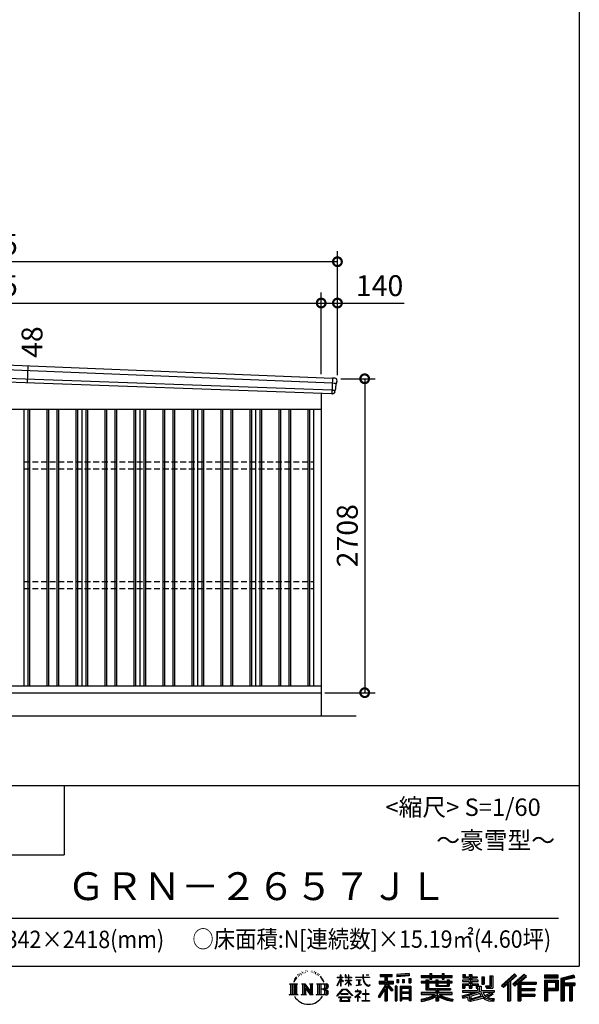
# Model space of a CAD drawing. Extents: x 0 to 24131, y -328 to 16658.
# Drawn here: x 19307 to 24131, y -328 to 8165 of the extents above; entities that cross this region are included whole.
import ezdxf
from ezdxf.enums import TextEntityAlignment as Align

# ---------------------------------------------------------------- set-up
doc = ezdxf.new("R2010")
doc.units = 0
doc.header["$LTSCALE"] = 20
doc.header["$PDMODE"] = 3
doc.header["$PDSIZE"] = 2
doc.linetypes.add('HIDDEN', pattern=[0.375, 0.25, -0.125])
doc.layers.get('0').update_dxf_attribs({"linetype": 'CONTINUOUS'})
doc.layers.get('DEFPOINTS').update_dxf_attribs({"linetype": 'CONTINUOUS'})
for name, color, linetype in [('仕様書枠', 230, 'CONTINUOUS'), ('寸法', 4, 'CONTINUOUS'), ('文字', 7, 'CONTINUOUS'), ('破線', 2, 'HIDDEN'), ('細線', 5, 'CONTINUOUS'), ('部品', 7, 'CONTINUOUS'), ('部品1', 7, 'CONTINUOUS'), ('部品１', 7, 'CONTINUOUS'), ('Ｇ．Ｌ', 30, 'CONTINUOUS')]:
    doc.layers.add(name, color=color, linetype=linetype)
doc.styles.add('STYLE1', font='isocp.shx', dxfattribs={"bigfont": 'bigfont.shx'})
doc.styles.add('STYLE2', font='txt')
doc.dimstyles.new('INABA_S60G', dxfattribs={"dimscale": 60, "dimtxt": 3, "dimasz": 2.5, "dimexe": 1.5, "dimexo": 0.5, "dimgap": 1, "dimtad": 3, "dimdec": 1, "dimdsep": 46, "dimtxsty": 'STYLE1', "dimblk1": 'DOTSMALL', "dimblk2": 'DOTSMALL', "dimsah": 1, "dimcen": 0, "dimclrt": 7, "dimadec": 0, "dimazin": 0, "dimtfac": 1, "dimtdec": 4, "dimtix": 1, "dimtmove": 0, "dimatfit": 3, "dimldrblk": 'DOTSMALL', "dimfxl": 1, "dimtolj": 1, "dimtzin": 0, "dimarcsym": 0})

# ---------------------------------------------------------------- blocks, each defined once
blk = doc.blocks.new('_DOTSMALL')
at = {"color": 0, "linetype": 'ByBlock', "ltscale": 50, "const_width": 0.5}
blk.add_lwpolyline([(-0.0625, 0, 1), (0.0625, 0, 1)], format="xyb", close=True, dxfattribs=at)
blk = doc.blocks.new('*D45')
at = {"layer": 'DEFPOINTS', "color": 0, "ltscale": 50}
for p in [(22045.8, 5068), (21905.8, 2360), (22280.7, 2360)]:
    blk.add_point(p, dxfattribs=at)
at = {"layer": '寸法', "color": 0, "lineweight": -2, "ltscale": 50}
for p, q in [((22075.8, 5068), (22370.7, 5068)), ((22280.7, 5068), (22280.7, 2360)), ((21935.8, 2360), (22370.7, 2360))]:
    blk.add_line(p, q, dxfattribs=at)
at = {"layer": '寸法', "color": 0, "lineweight": -2, "ltscale": 50, "xscale": 150, "yscale": 150, "zscale": 150}
for p, rotation in [((22280.7, 5068), 90), ((22280.7, 2360), 270)]:
    blk.add_blockref('_DOTSMALL', p, dxfattribs=dict(at, rotation=rotation))
at = {"layer": '寸法', "color": 7, "ltscale": 50, "insert": (22130.7, 3714), "char_height": 180, "attachment_point": 5, "rotation": 90, "style": 'STYLE1'}
blk.add_mtext('\\A1;2708', dxfattribs=at)
blk = doc.blocks.new('*D47')
at = {"layer": 'DEFPOINTS', "color": 0, "ltscale": 50}
for p in [(21905.8, 5721), (16130.8, 5316.2), (21905.8, 5077.8)]:
    blk.add_point(p, dxfattribs=at)
at = {"layer": '寸法', "color": 0, "lineweight": -2, "ltscale": 50}
for p, q in [((16130.8, 5346.2), (16130.8, 5811)), ((21905.8, 5107.8), (21905.8, 5811)), ((16130.8, 5721), (21905.8, 5721))]:
    blk.add_line(p, q, dxfattribs=at)
at = {"layer": '寸法', "color": 0, "lineweight": -2, "ltscale": 50, "xscale": 150, "yscale": 150, "zscale": 150, "rotation": 180}
blk.add_blockref('_DOTSMALL', (16130.8, 5721), dxfattribs=at)
at = {"layer": '寸法', "color": 0, "lineweight": -2, "ltscale": 50, "xscale": 150, "yscale": 150, "zscale": 150}
blk.add_blockref('_DOTSMALL', (21905.8, 5721), dxfattribs=at)
at = {"layer": '寸法', "color": 7, "ltscale": 50, "insert": (19018.3, 5871), "char_height": 180, "attachment_point": 5, "style": 'STYLE1'}
blk.add_mtext('\\A1;5775', dxfattribs=at)
blk = doc.blocks.new('*D48')
at = {"layer": 'DEFPOINTS', "color": 0, "ltscale": 50}
for p in [(22045.8, 5721), (21905.8, 5077.8), (22045.8, 5068)]:
    blk.add_point(p, dxfattribs=at)
at = {"layer": '寸法', "color": 0, "lineweight": -2, "ltscale": 50}
for p, q in [((21905.8, 5107.8), (21905.8, 5811)), ((22045.8, 5098), (22045.8, 5811)), ((21905.8, 5721), (22045.8, 5721)), ((22045.8, 5721), (22622, 5721))]:
    blk.add_line(p, q, dxfattribs=at)
at = {"layer": '寸法', "color": 0, "lineweight": -2, "ltscale": 50, "xscale": 150, "yscale": 150, "zscale": 150, "rotation": 180}
blk.add_blockref('_DOTSMALL', (21905.8, 5721), dxfattribs=at)
at = {"layer": '寸法', "color": 0, "lineweight": -2, "ltscale": 50, "xscale": 150, "yscale": 150, "zscale": 150}
blk.add_blockref('_DOTSMALL', (22045.8, 5721), dxfattribs=at)
at = {"layer": '寸法', "color": 7, "ltscale": 50, "insert": (22408.9, 5871), "char_height": 180, "attachment_point": 5, "style": 'STYLE1'}
blk.add_mtext('\\A1;140', dxfattribs=at)
blk = doc.blocks.new('*D49')
at = {"layer": 'DEFPOINTS', "color": 0, "ltscale": 50}
for p in [(15990.8, 6077.4), (15990.8, 5320), (22045.8, 5068)]:
    blk.add_point(p, dxfattribs=at)
at = {"layer": '寸法', "color": 0, "lineweight": -2, "ltscale": 50}
for p, q in [((15990.8, 5350), (15990.8, 6167.4)), ((22045.8, 5098), (22045.8, 6167.4)), ((22045.8, 6077.4), (15990.8, 6077.4))]:
    blk.add_line(p, q, dxfattribs=at)
at = {"layer": '寸法', "color": 0, "lineweight": -2, "ltscale": 50, "xscale": 150, "yscale": 150, "zscale": 150, "rotation": 180}
blk.add_blockref('_DOTSMALL', (15990.8, 6077.4), dxfattribs=at)
at = {"layer": '寸法', "color": 0, "lineweight": -2, "ltscale": 50, "xscale": 150, "yscale": 150, "zscale": 150}
blk.add_blockref('_DOTSMALL', (22045.8, 6077.4), dxfattribs=at)
at = {"layer": '寸法', "color": 7, "ltscale": 50, "insert": (19018.3, 6227.4), "char_height": 180, "attachment_point": 5, "style": 'STYLE1'}
blk.add_mtext('\\A1;6055', dxfattribs=at)

msp = doc.modelspace()

# ---------------------------------------------------------------- linework, layer by layer
at = {"layer": '仕様書枠', "ltscale": 50}
for p, q in [((24130.8, 16658.4), (24130.8, 0)), ((17470.8, 1560), (24130.8, 1560)), ((17470.8, 960), (19690.8, 960)), ((0, 0), (24130.8, 0))]:
    msp.add_line(p, q, dxfattribs=at)
at = {"layer": '仕様書枠', "linetype": 'Continuous', "ltscale": 50}
msp.add_line((19690.8, 1560), (19690.8, 960), dxfattribs=at)
at = {"layer": '文字', "color": 7, "ltscale": 50}
msp.add_line((17710.8, 414.07), (23950.8, 414.07), dxfattribs=at)
at = {"layer": '文字', "ltscale": 0.5}
for p, q in [((21703.95, -71.87), (21701.8, -79.82)), ((21716.29, -64.41), (21714.73, -67.52)), ((21722.8, -79.41), (21718.98, -79.41)), ((21728.19, -63.7), (21726.34, -66.96)), ((21735.98, -74.17), (21733.99, -74.03)), ((21741.22, -48.27), (21740.23, -50.4)), ((21747.88, -55.21), (21743.2, -56.34)), ((21756.94, -43.6), (21754.96, -46.15)), ((21760.2, -59.88), (21756.94, -59.88)), ((21773.94, -53.37), (21770.54, -53.23)), ((21775.22, -37.66), (21772.1, -39.5)), ((21787.4, -45.87), (21783.57, -46.01)), ((21809.85, -45.39), (21811.9, -45.49)), ((21829.08, -51.43), (21825.3, -52.83)), ((21825.52, -38.91), (21829.19, -40.1)), ((21844.04, -56.83), (21841.98, -57.15)), ((21844.79, -42.9), (21846.63, -45.6)), ((21850.41, -62.23), (21851.92, -62.23)), ((21854.41, -53.81), (21855.6, -54.99)), ((21860.57, -64.93), (21855.06, -65.9)), ((21859.59, -50.14), (21861.43, -52.62)), ((21872.67, -73.02), (21868.67, -73.24)), ((21875.37, -59.42), (21876.67, -62.55)), ((21882.64, -78.89), (21879.4, -79.87)), ((21887.61, -69.18), (21888.91, -71.66)), ((22072.27, -95.18), (22072.27, -74.35)), ((22074.97, -74.35), (22072.27, -74.35)), ((22074.97, -74.35), (22074.97, -95.18)), ((22111.91, -74.35), (22111.91, -98.38)), ((22117.13, -74.35), (22111.91, -74.35)), ((22117.13, -74.35), (22117.13, -95.18)), ((22141.42, -74.35), (22141.42, -95.18)), ((22144.12, -74.35), (22141.42, -74.35)), ((22144.12, -95.18), (22144.12, -74.35)), ((22264.07, -74.35), (22264.07, -92.8)), ((22271.82, -74.35), (22264.07, -74.35)), ((22271.82, -92.8), (22271.82, -74.35)), ((22293.52, -74.35), (22316.69, -74.35)), ((22293.52, -74.35), (22293.52, -74.46)), ((22293.52, -74.46), (22316.69, -74.46)), ((22316.69, -74.46), (22316.69, -74.35)), ((22415.43, -69.78), (22415.43, -88.13)), ((22415.43, -69.78), (22517.29, -69.78)), ((22415.43, -78.32), (22517.29, -78.32)), ((22463.13, -76.31), (22463.13, -297.81)), ((22517.29, -88.13), (22517.29, -69.78)), ((22665.46, -63.26), (22556.58, -72.02)), ((22556.58, -72.02), (22556.58, -90.3)), ((22665.46, -74.99), (22556.58, -83.75)), ((22665.46, -81.55), (22556.58, -90.3)), ((22665.46, -63.26), (22665.46, -81.55)), ((22767.36, -80.41), (22767.36, -96.73)), ((22767.36, -80.41), (22842.65, -80.41)), ((22842.65, -62.71), (22842.65, -80.41)), ((22842.65, -62.71), (22859.63, -62.71)), ((22851.19, -62.71), (22851.19, -110.07)), ((22859.63, -80.41), (22859.63, -62.71)), ((22859.63, -80.41), (22949.67, -80.41)), ((22949.67, -62.71), (22949.67, -80.41)), ((22949.67, -62.71), (22966.65, -62.71)), ((22958.22, -62.71), (22958.22, -110.07)), ((22966.65, -80.41), (22966.65, -62.71)), ((22966.65, -80.41), (23034.54, -80.41)), ((23034.54, -96.73), (23034.54, -80.41)), ((23128.21, -70.61), (23128.21, -100.38)), ((23128.21, -70.61), (23146.92, -70.61)), ((23137.75, -70.61), (23137.75, -100.38)), ((23146.92, -70.61), (23146.92, -90.2)), ((23182.41, -70.61), (23182.41, -90.2)), ((23182.41, -70.61), (23203.92, -70.61)), ((23191.95, -70.61), (23191.95, -187.48)), ((23203.92, -70.61), (23203.92, -90.2)), ((23359.96, -81.63), (23384.28, -81.63)), ((23359.96, -81.63), (23359.96, -168.49)), ((23371.22, -81.63), (23371.22, -178.44)), ((23384.28, -81.63), (23384.28, -187.48)), ((23572.24, -65.07), (23459.94, -164.4)), ((23576.79, -69.77), (23464.61, -168.98)), ((23472.66, -176.89), (23585.27, -78.54)), ((23536.86, -129.49), (23589.82, -83.24)), ((23656.93, -69.87), (23558.36, -153.94)), ((23661.61, -74.46), (23562.7, -158.82)), ((23570.24, -167.32), (23669.61, -82.33)), ((23589.82, -83.24), (23572.24, -65.07)), ((23674.29, -86.92), (23656.93, -69.87)), ((23948.02, -77.29), (23831.98, -77.29)), ((23831.98, -77.29), (23831.98, -98.83)), ((23948.02, -83.82), (23831.98, -83.82)), ((23948.02, -98.83), (23948.02, -77.29)), ((24084.31, -78.08), (23972.61, -104.73)), ((24086.01, -84.39), (23979.15, -109.89)), ((24084.31, -78.08), (24089.86, -98.75)), ((21632.24, -150.7), (21702.73, -150.7)), ((21632.24, -150.7), (21642.35, -158.75)), ((21642.35, -158.75), (21642.35, -239.38)), ((21655.42, -150.7), (21655.42, -247.15)), ((21668.48, -150.7), (21668.48, -247.15)), ((21679.06, -111.06), (21669.71, -133.93)), ((21669.71, -133.93), (21671.82, -133.93)), ((21676.39, -123.38), (21671.82, -133.93)), ((21686.93, -106.9), (21676.39, -123.38)), ((21679.06, -111.06), (21694.77, -90.89)), ((21681.54, -150.7), (21681.54, -247.15)), ((21693.45, -99.12), (21686.93, -106.9)), ((21702.73, -150.7), (21693.84, -157.78)), ((21693.84, -157.78), (21693.84, -240.08)), ((21712.46, -87.76), (21709.06, -87.76)), ((21736.18, -150.7), (21744.65, -155.59)), ((21736.18, -150.7), (21766.03, -150.7)), ((21744.65, -155.59), (21744.65, -240.43)), ((21757.72, -150.7), (21757.72, -247.15)), ((21758.01, -150.7), (21821.27, -239.2)), ((21764.25, -168.92), (21818.96, -247.15)), ((21766.03, -150.7), (21813.46, -217.05)), ((21805.59, -150.7), (21813.46, -155.24)), ((21805.59, -150.7), (21834.45, -150.7)), ((21813.46, -155.24), (21813.46, -217.05)), ((21821.27, -150.7), (21821.27, -247.15)), ((21834.45, -150.7), (21827.8, -154.54)), ((21827.8, -154.54), (21827.8, -241.49)), ((21866.49, -150.7), (21947.34, -150.7)), ((21866.49, -150.7), (21874.36, -155.24)), ((21874.36, -155.24), (21874.36, -240.78)), ((21888.42, -150.7), (21888.42, -247.15)), ((21908.77, -98.56), (21898.86, -86.3)), ((21901.48, -150.7), (21901.48, -247.15)), ((21903.53, -98.12), (21917.21, -118.62)), ((21922.73, -120.35), (21908.77, -98.56)), ((21917.21, -118.62), (21924.69, -131.71)), ((21927.92, -133.93), (21922.15, -119.22)), ((21924.69, -131.71), (21925.33, -133.93)), ((21925.33, -133.93), (21927.92, -133.93)), ((22044.64, -166.77), (22072.27, -106.39)), ((22044.64, -166.77), (22045.81, -167.45)), ((22044.81, -95.18), (22044.81, -98.38)), ((22044.81, -95.18), (22072.27, -95.18)), ((22072.27, -98.38), (22044.81, -98.38)), ((22045.81, -167.45), (22072.27, -116.57)), ((22072.27, -98.38), (22072.27, -106.39)), ((22072.27, -116.57), (22072.27, -171.03)), ((22074.97, -95.18), (22092.84, -95.18)), ((22074.97, -98.38), (22074.97, -112.07)), ((22092.84, -98.38), (22074.97, -98.38)), ((22097.93, -132.1), (22074.97, -112.07)), ((22096.08, -135.11), (22074.97, -121.21)), ((22074.97, -121.21), (22074.97, -171.03)), ((22092.84, -95.18), (22092.84, -98.38)), ((22096.08, -135.11), (22097.93, -132.1)), ((22111.16, -156.52), (22141.42, -129.07)), ((22111.16, -156.52), (22113.21, -158.66)), ((22141.42, -98.38), (22111.91, -98.38)), ((22111.91, -120.39), (22111.91, -123.77)), ((22111.91, -120.39), (22141.42, -120.39)), ((22111.91, -123.77), (22141.42, -123.77)), ((22113.21, -158.66), (22141.42, -131.6)), ((22117.13, -95.18), (22141.42, -95.18)), ((22141.42, -98.38), (22141.42, -120.39)), ((22141.42, -123.77), (22141.42, -129.25)), ((22141.42, -131.49), (22141.42, -171.03)), ((22144.12, -95.18), (22167.01, -95.18)), ((22144.12, -120.39), (22144.12, -98.38)), ((22167.01, -98.38), (22144.12, -98.38)), ((22144.12, -120.39), (22168.03, -120.39)), ((22144.12, -132.55), (22144.12, -123.77)), ((22144.12, -123.77), (22168.03, -123.77)), ((22166.96, -160.47), (22144.12, -132.55)), ((22144.12, -171.03), (22144.12, -134.88)), ((22165.55, -161.81), (22144.12, -134.88)), ((22166.96, -160.47), (22165.55, -161.81)), ((22167.01, -95.18), (22167.01, -98.38)), ((22168.03, -120.39), (22168.03, -123.77)), ((22200.93, -92.8), (22200.93, -96.98)), ((22200.93, -92.8), (22264.07, -92.8)), ((22264.67, -96.98), (22200.93, -96.98)), ((22206.1, -117.98), (22206.1, -121)), ((22206.1, -117.98), (22248.25, -117.98)), ((22227.38, -121), (22206.1, -121)), ((22207.83, -165.94), (22249.4, -159.82)), ((22207.83, -163.98), (22227.38, -160.28)), ((22207.83, -163.98), (22207.83, -165.94)), ((22227.38, -121), (22227.38, -160.28)), ((22248.25, -121), (22235.02, -121)), ((22235.02, -121), (22235.02, -158.83)), ((22235.02, -158.83), (22249.4, -156.11)), ((22248.25, -117.98), (22248.25, -121)), ((22249.4, -156.11), (22249.4, -159.82)), ((22264.67, -96.98), (22265.63, -104.61)), ((22265.63, -104.61), (22270.92, -129.47)), ((22270.92, -129.47), (22275.95, -141.53)), ((22321.29, -96.98), (22271.8, -96.98)), ((22273.54, -113.07), (22271.8, -96.98)), ((22271.82, -92.8), (22321.29, -92.8)), ((22277.08, -128.71), (22273.54, -113.07)), ((22275.95, -141.53), (22284.5, -155.1)), ((22283.85, -142.23), (22277.08, -128.71)), ((22290.37, -153.09), (22283.85, -142.23)), ((22284.5, -155.1), (22295.83, -165.43)), ((22302.57, -162.39), (22290.37, -153.09)), ((22295.83, -165.43), (22303.79, -169.64)), ((22307.18, -164.07), (22302.57, -162.39)), ((22303.79, -169.64), (22309.1, -171.13)), ((22312.96, -164.84), (22307.18, -164.07)), ((22318.59, -163.9), (22312.96, -164.84)), ((22314.28, -171.13), (22324.34, -166.92)), ((22325.96, -158.99), (22318.59, -163.9)), ((22321.29, -92.8), (22321.29, -96.98)), ((22324.34, -166.92), (22329.31, -163.77)), ((22329.31, -163.77), (22325.96, -158.99)), ((22453.08, -168.15), (22395.61, -260.33)), ((22463.13, -164.38), (22401.15, -263.78)), ((22405.1, -129.47), (22453.08, -129.47)), ((22405.1, -129.47), (22405.1, -150.96)), ((22405.1, -139.91), (22529.86, -139.91)), ((22405.1, -150.96), (22453.08, -150.96)), ((22415.43, -88.13), (22453.08, -88.13)), ((22453.08, -88.13), (22453.08, -129.47)), ((22453.08, -150.96), (22453.08, -168.15)), ((22522.16, -207.93), (22463.13, -141.11)), ((22474.24, -88.13), (22474.24, -129.47)), ((22474.24, -88.13), (22517.29, -88.13)), ((22474.24, -129.47), (22529.86, -129.47)), ((22474.24, -168.11), (22474.24, -297.81)), ((22514.73, -213.94), (22474.24, -168.11)), ((22527.05, -203.6), (22480.55, -150.96)), ((22480.55, -150.96), (22529.86, -150.96)), ((22529.86, -150.96), (22529.86, -129.47)), ((22557.96, -113.5), (22571.35, -113.5)), ((22557.96, -113.5), (22557.96, -143.89)), ((22571.35, -143.89), (22557.96, -143.89)), ((22564.82, -113.5), (22564.82, -143.89)), ((22571.35, -113.5), (22571.35, -143.89)), ((22605.37, -113.5), (22622.14, -113.5)), ((22605.37, -113.5), (22605.37, -143.89)), ((22622.14, -143.89), (22605.37, -143.89)), ((22613.91, -113.5), (22613.91, -143.89)), ((22622.14, -113.5), (22622.14, -143.89)), ((22662.05, -105.12), (22678.43, -105.12)), ((22662.05, -105.12), (22662.05, -143.89)), ((22662.05, -143.89), (22678.43, -143.89)), ((22670.59, -105.12), (22670.59, -143.89)), ((22678.43, -105.12), (22678.43, -143.89)), ((22767.36, -86.94), (23034.54, -86.94)), ((22767.36, -96.73), (22842.65, -96.73)), ((22767.36, -131.56), (22767.36, -143.67)), ((22806.89, -131.56), (22767.36, -131.56)), ((23034.54, -138.09), (22767.36, -138.09)), ((22767.36, -143.67), (22806.89, -143.67)), ((22806.89, -117.25), (22806.89, -131.56)), ((22806.89, -117.25), (22829.59, -117.25)), ((22806.89, -143.67), (22806.89, -202.75)), ((22820.04, -117.25), (22820.04, -202.75)), ((22829.59, -117.25), (22829.59, -131.56)), ((22892.76, -131.56), (22829.59, -131.56)), ((22829.59, -143.67), (22829.59, -191.34)), ((22829.59, -143.67), (22892.76, -143.67)), ((22842.65, -96.73), (22842.65, -110.07)), ((22842.65, -110.07), (22859.63, -110.07)), ((22859.63, -96.73), (22949.67, -96.73)), ((22859.63, -110.07), (22859.63, -96.73)), ((22892.76, -117.25), (22892.76, -131.56)), ((22892.76, -117.25), (22912.41, -117.25)), ((22892.76, -143.67), (22892.76, -171.29)), ((22902.87, -117.25), (22902.87, -171.29)), ((22912.41, -117.25), (22912.41, -131.56)), ((22990.9, -131.56), (22912.41, -131.56)), ((22912.41, -143.67), (22912.41, -166.79)), ((22912.41, -143.67), (22990.9, -143.67)), ((22912.41, -166.79), (22990.9, -166.79)), ((22949.67, -96.73), (22949.67, -110.07)), ((22949.67, -110.07), (22966.65, -110.07)), ((22966.65, -110.07), (22966.65, -96.73)), ((22966.65, -96.73), (23034.54, -96.73)), ((22990.9, -117.25), (23009.53, -117.25)), ((22990.9, -117.25), (22990.9, -131.56)), ((22990.9, -143.67), (22990.9, -166.79)), ((22999.98, -117.25), (22999.98, -171.29)), ((23009.53, -117.25), (23009.53, -131.56)), ((23034.54, -131.56), (23009.53, -131.56)), ((23009.53, -143.67), (23009.53, -171.29)), ((23009.53, -143.67), (23034.54, -143.67)), ((23034.54, -143.67), (23034.54, -131.56)), ((23123.85, -119.57), (23123.85, -132.2)), ((23182.41, -119.57), (23123.85, -119.57)), ((23123.85, -132.2), (23182.41, -132.2)), ((23123.85, -150.78), (23123.85, -187.48)), ((23123.85, -150.78), (23182.41, -150.78)), ((23128.21, -100.38), (23182.41, -100.38)), ((23133.4, -150.78), (23133.4, -187.48)), ((23143.77, -162.68), (23143.77, -187.48)), ((23143.77, -162.68), (23182.41, -162.68)), ((23146.92, -90.2), (23182.41, -90.2)), ((23182.41, -100.38), (23182.41, -119.57)), ((23182.41, -132.2), (23182.41, -150.78)), ((23182.41, -162.68), (23182.41, -187.48)), ((23203.92, -90.2), (23251.58, -90.2)), ((23203.92, -100.38), (23203.92, -119.57)), ((23203.92, -100.38), (23251.58, -100.38)), ((23259.2, -119.57), (23203.92, -119.57)), ((23203.92, -132.2), (23259.2, -132.2)), ((23203.92, -132.2), (23203.92, -150.78)), ((23203.92, -150.78), (23259.2, -150.78)), ((23203.92, -162.68), (23203.92, -187.48)), ((23203.92, -162.68), (23240.65, -162.68)), ((23240.65, -162.68), (23240.65, -187.48)), ((23250.2, -150.78), (23250.2, -187.48)), ((23251.58, -90.2), (23251.58, -100.38)), ((23259.2, -132.2), (23259.2, -119.57)), ((23259.2, -150.78), (23259.2, -172.69)), ((23289.88, -90.2), (23289.88, -155.43)), ((23289.88, -90.2), (23311.39, -90.2)), ((23289.88, -155.43), (23311.39, -155.43)), ((23299.42, -90.2), (23299.42, -155.43)), ((23311.39, -90.2), (23311.39, -155.43)), ((23322.77, -168.49), (23330.41, -187.48)), ((23322.77, -168.49), (23359.96, -168.49)), ((23459.94, -164.4), (23477.33, -181.48)), ((23477.33, -181.48), (23511.73, -151.44)), ((23511.73, -151.44), (23511.73, -297.81)), ((23523.8, -132.23), (23523.8, -297.81)), ((23536.86, -129.49), (23536.86, -297.81)), ((23558.36, -153.94), (23574.58, -172.2)), ((23574.58, -172.2), (23601.87, -148.86)), ((23601.87, -148.86), (23601.87, -297.81)), ((23608.4, -134.68), (23608.4, -297.81)), ((23617.19, -135.75), (23674.29, -86.92)), ((23617.19, -135.75), (23758.39, -135.75)), ((23618.94, -145.35), (23758.39, -145.35)), ((23618.94, -145.64), (23618.94, -297.81)), ((23625.47, -154.39), (23625.47, -191.23)), ((23625.47, -154.39), (23758.39, -154.39)), ((23758.39, -135.75), (23758.39, -154.39)), ((23831.98, -92.3), (23948.02, -92.3)), ((23831.98, -98.83), (23948.02, -98.83)), ((23831.98, -119.18), (23948.02, -119.18)), ((23831.98, -119.18), (23831.98, -297.81)), ((23838.52, -125.71), (23941.49, -125.71)), ((23838.52, -125.71), (23838.52, -297.81)), ((23850.17, -125.71), (23850.17, -297.81)), ((23856.71, -136.55), (23925.61, -136.55)), ((23856.71, -188.17), (23856.71, -136.55)), ((23925.61, -136.55), (23925.61, -188.17)), ((23932.14, -125.71), (23932.14, -201.03)), ((23941.49, -125.71), (23941.49, -201.03)), ((23948.02, -119.18), (23948.02, -207.57)), ((23972.61, -104.73), (23972.61, -297.81)), ((23979.15, -109.89), (23979.15, -297.81)), ((24088.34, -92.4), (23985.68, -116.89)), ((23985.68, -116.89), (23985.68, -297.81)), ((23992.45, -115.27), (23992.45, -297.81)), ((23992.45, -149.8), (24092.86, -149.8)), ((23992.45, -160.31), (24092.86, -160.31)), ((24089.86, -98.75), (23998.98, -120.43)), ((23998.98, -120.43), (23998.98, -143.27)), ((23998.98, -143.27), (24092.86, -143.27)), ((23998.98, -166.84), (23998.98, -297.81)), ((23998.98, -166.84), (24045.56, -166.84)), ((24045.56, -166.84), (24045.56, -297.81)), ((24052.09, -160.31), (24052.09, -297.81)), ((24063.11, -160.31), (24063.11, -297.81)), ((24069.65, -166.84), (24069.65, -297.81)), ((24069.65, -166.84), (24092.86, -166.84)), ((24092.86, -143.27), (24092.86, -166.84)), ((21628.89, -247.15), (21642.35, -239.38)), ((21706.08, -247.15), (21628.89, -247.15)), ((21706.08, -247.15), (21693.84, -240.08)), ((21733.01, -247.15), (21744.65, -240.43)), ((21777.94, -247.15), (21733.01, -247.15)), ((21769.95, -188.47), (21810.99, -247.15)), ((21769.95, -188.47), (21769.95, -242.54)), ((21777.94, -247.15), (21769.95, -242.54)), ((21837.61, -247.15), (21810.99, -247.15)), ((21837.61, -247.15), (21827.8, -241.49)), ((21863.33, -247.15), (21874.36, -240.78)), ((21946.67, -247.15), (21863.33, -247.15)), ((21940.81, -198.26), (21901.48, -198.26)), ((22040.03, -254.62), (22088.36, -198.37)), ((22044.52, -258.13), (22040.03, -254.62)), ((22094.46, -204.16), (22044.52, -258.13)), ((22074.97, -171.03), (22072.27, -171.03)), ((22075.15, -236.6), (22075.15, -241.86)), ((22138.61, -236.6), (22075.15, -236.6)), ((22075.15, -241.86), (22138.61, -241.86)), ((22088.36, -198.37), (22127.17, -198.37)), ((22121.26, -204.16), (22094.46, -204.16)), ((22173.21, -255.56), (22121.26, -204.16)), ((22127.17, -198.37), (22177.32, -251.77)), ((22138.61, -241.86), (22138.61, -236.6)), ((22144.12, -171.03), (22141.42, -171.03)), ((22177.32, -251.77), (22173.21, -255.56)), ((22237.51, -231.74), (22194.85, -267.47)), ((22197.62, -270.71), (22218.43, -254.3)), ((22198.5, -213.24), (22198.5, -217.43)), ((22218.43, -213.24), (22198.5, -213.24)), ((22198.5, -217.43), (22227.63, -217.43)), ((22222.9, -202.35), (22218.43, -202.35)), ((22218.43, -202.35), (22218.43, -213.24)), ((22218.43, -254.3), (22218.43, -300.27)), ((22221.39, -250.14), (22250.27, -226.45)), ((22242.53, -268.24), (22221.39, -250.14)), ((22222.9, -213.24), (22222.9, -202.35)), ((22244.86, -213.24), (22222.9, -213.24)), ((22227.63, -217.43), (22233.58, -218.51)), ((22233.58, -218.51), (22238.82, -225.23)), ((22238.82, -225.23), (22237.51, -231.74)), ((22242.84, -219.77), (22243.74, -220.92)), ((22243.74, -219.77), (22242.84, -219.77)), ((22243.74, -220.92), (22243.74, -219.77)), ((22246.12, -213.33), (22244.86, -213.24)), ((22247.7, -214.55), (22246.12, -213.33)), ((22249.59, -216.43), (22247.7, -214.55)), ((22250.27, -218.24), (22249.59, -216.43)), ((22250.27, -226.45), (22250.27, -218.24)), ((22260.94, -237.13), (22260.94, -241.59)), ((22287.78, -237.13), (22260.94, -237.13)), ((22260.94, -241.59), (22287.78, -241.59)), ((22291.72, -203.94), (22287.78, -203.94)), ((22287.78, -203.94), (22287.78, -237.13)), ((22287.78, -241.59), (22287.78, -295.81)), ((22291.72, -237.13), (22291.72, -203.94)), ((22318.83, -237.13), (22291.72, -237.13)), ((22291.72, -241.59), (22318.83, -241.59)), ((22291.72, -295.81), (22291.72, -241.59)), ((22309.1, -171.13), (22314.28, -171.13)), ((22318.83, -241.59), (22318.83, -237.13)), ((22453.08, -198.8), (22408.48, -270.33)), ((22453.08, -198.8), (22453.08, -297.81)), ((22527.05, -203.6), (22514.73, -213.94)), ((22557.61, -172.4), (22542.92, -172.4)), ((22542.92, -172.4), (22542.92, -297.81)), ((22551.08, -172.4), (22551.08, -297.81)), ((22557.61, -172.4), (22557.61, -297.81)), ((22585.7, -172.4), (22678.7, -172.4)), ((22585.7, -172.4), (22585.7, -297.81)), ((22592.23, -180.94), (22672.17, -180.94)), ((22592.23, -180.94), (22592.23, -297.81)), ((22672.17, -230.8), (22592.23, -230.8)), ((22663.35, -190.67), (22598.64, -190.67)), ((22598.64, -190.67), (22598.64, -224.26)), ((22663.35, -224.26), (22598.64, -224.26)), ((22598.64, -236.04), (22598.64, -270.79)), ((22663.35, -236.04), (22598.64, -236.04)), ((22663.35, -190.67), (22663.35, -224.26)), ((22663.35, -236.04), (22663.35, -270.79)), ((22672.17, -180.94), (22672.17, -297.81)), ((22678.7, -172.4), (22678.7, -297.81)), ((22767.36, -225.95), (22767.36, -242.77)), ((22892.66, -225.95), (22767.36, -225.95)), ((23034.54, -232.48), (22767.36, -232.48)), ((22767.36, -242.77), (22887.84, -242.77)), ((22806.89, -202.75), (22892.66, -202.75)), ((22829.59, -191.34), (23021.59, -191.34)), ((22892.66, -202.75), (22892.66, -225.95)), ((22892.76, -171.29), (23009.53, -171.29)), ((22905.38, -191.34), (22905.38, -297.81)), ((22918.44, -202.75), (23021.59, -202.75)), ((22918.44, -202.75), (22918.44, -225.95)), ((23034.54, -225.95), (22918.44, -225.95)), ((22923.26, -242.77), (23034.54, -242.77)), ((23021.59, -191.34), (23021.59, -202.75)), ((23034.54, -242.77), (23034.54, -225.95)), ((23119.84, -254.88), (23176.03, -241.62)), ((23123.85, -187.48), (23143.77, -187.48)), ((23123.85, -208.92), (23123.85, -224.05)), ((23123.85, -208.92), (23254.36, -208.92)), ((23123.85, -224.05), (23261.9, -224.05)), ((23280.45, -217.96), (23124.36, -269.14)), ((23176.03, -241.62), (23230.68, -224.05)), ((23178.99, -251.23), (23188.08, -292.1)), ((23182.41, -187.48), (23203.92, -187.48)), ((23273.43, -234.89), (23194.31, -259.95)), ((23199.16, -281.75), (23285.62, -254.8)), ((23240.65, -187.48), (23254.36, -187.48)), ((23254.36, -187.48), (23254.36, -208.92)), ((23259.2, -172.69), (23284.81, -172.69)), ((23267.42, -172.69), (23267.42, -222.24)), ((23285.62, -254.8), (23273.43, -234.89)), ((23280.45, -217.96), (23302.62, -262.89)), ((23284.81, -172.69), (23284.81, -208.92)), ((23284.81, -208.92), (23396.03, -208.92)), ((23298.02, -224.05), (23376.73, -224.05)), ((23298.02, -224.05), (23316.88, -254.8)), ((23380.35, -236.79), (23312.18, -269.16)), ((23372.93, -225.85), (23316.88, -254.8)), ((23327.79, -178.44), (23371.22, -178.44)), ((23330.41, -187.48), (23384.28, -187.48)), ((23384.48, -242.89), (23338.35, -267.97)), ((23371.71, -224.05), (23396.03, -224.05)), ((23372.93, -225.85), (23384.48, -242.89)), ((23396.03, -208.92), (23396.03, -224.05)), ((23618.94, -200.04), (23746.17, -200.04)), ((23618.94, -249.95), (23746.17, -249.95)), ((23625.47, -191.23), (23746.17, -191.23)), ((23625.47, -209.08), (23746.17, -209.08)), ((23625.47, -209.08), (23625.47, -240.36)), ((23625.47, -240.36), (23746.17, -240.36)), ((23746.17, -191.23), (23746.17, -209.08)), ((23746.17, -240.36), (23746.17, -259)), ((23850.17, -201.03), (23941.49, -201.03)), ((23856.71, -188.17), (23925.61, -188.17)), ((23856.71, -207.57), (23948.02, -207.57)), ((23856.71, -207.57), (23856.71, -297.81)), ((22054.95, -265.01), (22054.95, -270)), ((22159.87, -265.01), (22054.95, -265.01)), ((22054.95, -270), (22075.47, -270)), ((22075.47, -270), (22065.85, -298.83)), ((22065.85, -298.83), (22065.85, -300.94)), ((22065.85, -300.94), (22067.02, -301.33)), ((22067.02, -301.33), (22150.23, -301.33)), ((22077.37, -283.14), (22076.79, -289.55)), ((22076.79, -289.55), (22081.21, -296.6)), ((22084.3, -270), (22077.37, -283.14)), ((22081.21, -296.6), (22139.11, -296.6)), ((22084.3, -270), (22135.94, -270)), ((22143.56, -283.83), (22135.94, -270)), ((22139.11, -296.6), (22143.02, -291.39)), ((22153.31, -292.01), (22139.92, -270)), ((22139.92, -270), (22159.87, -270)), ((22143.02, -291.39), (22143.56, -283.83)), ((22150.23, -301.33), (22152.47, -300.81)), ((22152.47, -300.81), (22153.47, -299.95)), ((22153.79, -294.57), (22153.31, -292.01)), ((22153.47, -299.95), (22153.98, -298.11)), ((22153.98, -298.11), (22153.79, -294.57)), ((22159.87, -270), (22159.87, -265.01)), ((22194.85, -267.47), (22197.62, -270.71)), ((22218.43, -300.27), (22223.17, -300.27)), ((22223.17, -255.77), (22239.99, -270.89)), ((22223.17, -300.27), (22223.17, -255.77)), ((22239.99, -270.89), (22242.53, -268.24)), ((22258.02, -295.81), (22287.78, -295.81)), ((22258.02, -300), (22258.02, -295.81)), ((22321.75, -300), (22258.02, -300)), ((22291.72, -295.81), (22321.75, -295.81)), ((22321.75, -295.81), (22321.75, -300)), ((22395.61, -260.33), (22408.48, -270.33)), ((22453.08, -297.81), (22474.24, -297.81)), ((22542.92, -297.81), (22557.61, -297.81)), ((22585.7, -297.81), (22598.64, -297.81)), ((22672.17, -277.32), (22592.23, -277.32)), ((22663.35, -270.79), (22598.64, -270.79)), ((22663.35, -282.57), (22598.64, -282.57)), ((22598.64, -282.57), (22598.64, -297.81)), ((22663.35, -282.57), (22663.35, -297.81)), ((22678.7, -297.81), (22663.35, -297.81)), ((22767.36, -283.48), (22767.36, -303.45)), ((22892.66, -262.74), (22892.66, -297.81)), ((22892.66, -297.81), (22918.44, -297.81)), ((22918.44, -262.74), (22918.44, -297.81)), ((23041.69, -283.16), (23036.34, -302.31)), ((23119.84, -254.88), (23126.51, -275.91)), ((23126.51, -275.91), (23169.4, -266.43)), ((23171.63, -287.25), (23169.4, -266.43)), ((23174.32, -296.93), (23171.63, -287.25)), ((23183.23, -302.16), (23174.32, -296.93)), ((23192.04, -302.56), (23183.23, -302.16)), ((23188.08, -292.1), (23299.65, -256.86)), ((23216.85, -298.67), (23192.04, -302.56)), ((23194.31, -259.95), (23199.16, -281.75)), ((23252.41, -289.12), (23216.85, -298.67)), ((23301.33, -273.84), (23252.41, -289.12)), ((23316.88, -286.4), (23301.33, -273.84)), ((23323.13, -276.35), (23302.62, -262.89)), ((23349.51, -299.67), (23316.88, -286.4)), ((23371.05, -293.5), (23323.13, -276.35)), ((23362.14, -278.7), (23338.35, -267.97)), ((23392.24, -303.59), (23349.51, -299.67)), ((23380.58, -280.93), (23362.14, -278.7)), ((23394.32, -293.5), (23371.05, -293.5)), ((23397.05, -280.23), (23380.58, -280.93)), ((23397.05, -280.23), (23392.24, -303.59)), ((23511.73, -297.81), (23536.86, -297.81)), ((23601.87, -297.81), (23625.47, -297.81)), ((23625.47, -259), (23746.17, -259)), ((23625.47, -259), (23625.47, -297.81)), ((23831.98, -297.81), (23856.71, -297.81)), ((23972.61, -297.81), (23998.98, -297.81)), ((24045.56, -297.81), (24069.65, -297.81))]:
    msp.add_line(p, q, dxfattribs=at)
for centre, radius, start, end in [((21912.9, -173.92), 25.39, 286.583067, 66.129966), ((21912.9, -173.92), 38.46, 300.592725, 37.144228), ((21947.34, -171.21), 20.51, 269.300532, 90), ((21947.34, -171.21), 13.98, 315.588943, 53.402558), ((21912.9, -223.2), 25.39, 289.412599, 79.228254), ((21912.9, -223.2), 38.46, 321.481797, 59.407308), ((21946.67, -225.97), 21.18, 270, 89.300532), ((21946.67, -225.97), 14.65, 307.063263, 43.566356), ((22711.58, 80.28), 368.01, 278.718569, 298.617523), ((22711.58, 84.92), 382.35, 278.38912, 300.455577), ((23099.53, 83.92), 382.35, 239.484491, 260.757044), ((23099.53, 80.28), 368.01, 241.382477, 261.00562), ((21796.16, -187.92), 140.09, 210.285683, 329.714317), ((22711.58, 81.41), 388.88, 278.247223, 297.752298), ((23099.53, 81.41), 388.88, 242.247702, 260.649951)]:
    msp.add_arc(centre, radius, start, end, dxfattribs=at)
at = {"layer": '破線', "ltscale": 10}
for p, q in [((19340.81, 4350), (21840.81, 4350)), ((19340.81, 4290), (21840.81, 4290)), ((19340.81, 3318), (21840.81, 3318)), ((19340.81, 3258), (21840.81, 3258))]:
    msp.add_line(p, q, dxfattribs=at)
at = {"layer": '細線', "ltscale": 50}
for p, q in [((16030.61, 5276.35), (22001.03, 5031.36)), ((21998.36, 4969.42), (16026.49, 5182.02)), ((19376.52, 5180.96), (19371.24, 5032.29)), ((19375.81, 4805), (19375.81, 2420)), ((19390.81, 4805), (19390.81, 2420)), ((19540.81, 4805), (19540.81, 2420)), ((19555.81, 4805), (19555.81, 2420)), ((19625.81, 4805), (19625.81, 2420)), ((19640.81, 4805), (19640.81, 2420)), ((19790.81, 4805), (19790.81, 2420)), ((19805.81, 4805), (19805.81, 2420)), ((19875.81, 4805), (19875.81, 2420)), ((19890.81, 4805), (19890.81, 2420)), ((20040.81, 4805), (20040.81, 2420)), ((20055.81, 4805), (20055.81, 2420)), ((20125.81, 4805), (20125.81, 2420)), ((20140.81, 4805), (20140.81, 2420)), ((20290.81, 4805), (20290.81, 2420)), ((20305.81, 4805), (20305.81, 2420)), ((20375.81, 4805), (20375.81, 2420)), ((20390.81, 4805), (20390.81, 2420)), ((20540.81, 4805), (20540.81, 2420)), ((20555.81, 4805), (20555.81, 2420)), ((20625.81, 4805), (20625.81, 2420)), ((20640.81, 4805), (20640.81, 2420)), ((20790.81, 4805), (20790.81, 2420)), ((20805.81, 4805), (20805.81, 2420)), ((20875.81, 4805), (20875.81, 2420)), ((20890.81, 4805), (20890.81, 2420)), ((21040.81, 4805), (21040.81, 2420)), ((21055.81, 4805), (21055.81, 2420)), ((21125.81, 4805), (21125.81, 2420)), ((21140.81, 4805), (21140.81, 2420)), ((21290.81, 4805), (21290.81, 2420)), ((21305.81, 4805), (21305.81, 2420)), ((21375.81, 4805), (21375.81, 2420)), ((21390.81, 4805), (21390.81, 2420)), ((21540.81, 4805), (21540.81, 2420)), ((21555.81, 4805), (21555.81, 2420)), ((21625.81, 4805), (21625.81, 2420)), ((21640.81, 4805), (21640.81, 2420)), ((21790.81, 4805), (21790.81, 2420)), ((21805.81, 4805), (21805.81, 2420))]:
    msp.add_line(p, q, dxfattribs=at)
at = {"layer": '細線'}
for p, q in [((22002.17, 5073.22), (21996.29, 4938.59)), ((22001.03, 5031.36), (22016.13, 5030.7)), ((21998.36, 4969.42), (22011.13, 4968.86))]:
    msp.add_line(p, q, dxfattribs=at)
for points in [[(22016.13, 5030.7), (22016.17, 5030.69), (22016.21, 5030.69), (22016.24, 5030.69)], [(22011.13, 4968.86), (22011.17, 4968.85), (22011.21, 4968.85), (22011.24, 4968.85)]]:
    msp.add_open_spline(points, degree=3, dxfattribs=at)
for points, knots in [([(22016.24, 5030.69), (22017.7, 5030.63), (22019.14, 5030.56), (22021.26, 5030.48), (22021.96, 5030.45), (22023, 5030.4), (22023.35, 5030.39), (22024.03, 5030.36), (22024.37, 5030.34), (22026.04, 5030.27), (22027.3, 5030.21), (22029.1, 5030.13), (22029.68, 5030.11), (22030.81, 5030.06), (22031.35, 5030.04), (22032.89, 5029.97), (22033.81, 5029.93), (22035.01, 5029.87), (22035.38, 5029.86), (22036.06, 5029.82), (22036.38, 5029.81), (22037.21, 5029.77), (22037.62, 5029.75), (22038.05, 5029.73), (22038.16, 5029.72), (22038.3, 5029.72), (22038.34, 5029.72), (22038.34, 5029.71)], [0, 0, 0, 0, 0.125, 0.125, 0.1875, 0.1875, 0.21875, 0.21875, 0.25, 0.25, 0.375, 0.375, 0.4375, 0.4375, 0.5, 0.5, 0.625, 0.625, 0.6875, 0.6875, 0.75, 0.75, 0.875, 0.875, 0.9375, 0.9375, 1, 1, 1, 1]), ([(22011.24, 4968.85), (22011.77, 4968.83), (22012.3, 4968.81), (22013.36, 4968.76), (22013.88, 4968.74), (22015.44, 4968.67), (22016.44, 4968.63), (22017.9, 4968.57), (22018.37, 4968.55), (22019.31, 4968.51), (22019.76, 4968.49), (22021.08, 4968.43), (22021.89, 4968.39), (22023.39, 4968.33), (22024.06, 4968.3), (22024.93, 4968.26), (22025.2, 4968.24), (22025.7, 4968.22), (22025.92, 4968.21), (22026.53, 4968.19), (22026.83, 4968.17), (22027.14, 4968.15), (22027.22, 4968.15), (22027.32, 4968.14), (22027.35, 4968.14), (22027.35, 4968.14)], [0, 0, 0, 0, 0.0625, 0.0625, 0.125, 0.125, 0.25, 0.25, 0.3125, 0.3125, 0.375, 0.375, 0.5, 0.5, 0.625, 0.625, 0.6875, 0.6875, 0.75, 0.75, 0.875, 0.875, 0.9375, 0.9375, 1, 1, 1, 1])]:
    msp.add_open_spline(points, degree=3, knots=knots, dxfattribs=at)
at = {"layer": '部品', "ltscale": 50}
for p, q in [((16033.15, 5318.15), (22002.17, 5073.22)), ((21996.29, 4938.59), (16025.87, 5151.71))]:
    msp.add_line(p, q, dxfattribs=at)
at = {"layer": '部品1'}
for p, q in [((22018.67, 5073.1), (22002.89, 5073.79)), ((22036.75, 5029.36), (22038.34, 5029.71)), ((21996.96, 4937.96), (21998.27, 4937.9)), ((22001.51, 4937.72), (22002.07, 4937.7)), ((22025.76, 4967.79), (22027.35, 4968.14))]:
    msp.add_line(p, q, dxfattribs=at)
at = {"layer": '部品1', "ltscale": 50}
for p, q in [((21905.81, 4941.82), (21905.81, 2160)), ((16210.81, 4805), (21905.81, 4805)), ((19340.81, 4805), (19340.81, 2420)), ((21840.81, 4805), (21840.81, 2420)), ((16210.81, 2420), (21905.81, 2420)), ((16210.81, 2360), (21905.81, 2360))]:
    msp.add_line(p, q, dxfattribs=at)
at = {"layer": '部品1'}
for centre, radius, start, end in [((22002.86, 5073.09), 0.7, 87.468806, 169.255595), ((22022.23, 5052.92), 20, 354.468806, 87.468806), ((22037.29, 5026.92), 2.5, 102.469191, 174.45128), ((22037.29, 5026.92), 2.5, 102.468806, 174.468806), ((22037.8, 5032.16), 2.5, 282.468821, 354.468631), ((22037.8, 5032.16), 2.5, 282.468806, 354.468806), ((22026.3, 4965.35), 2.5, 102.469515, 174.455318), ((22026.81, 4970.58), 2.5, 282.46868, 354.468772), ((22026.81, 4970.58), 2.5, 282.468806, 354.468806)]:
    msp.add_arc(centre, radius, start, end, dxfattribs=at)
for points, knots in [([(22023.11, 5072.9), (22023.11, 5072.9), (22023.08, 5072.9), (22022.97, 5072.91), (22022.88, 5072.91), (22022.66, 5072.92), (22022.52, 5072.93), (22022.2, 5072.94), (22022.01, 5072.95), (22021.6, 5072.97), (22021.38, 5072.98), (22020.89, 5073), (22020.64, 5073.01), (22020.1, 5073.03), (22019.82, 5073.04), (22019.25, 5073.07), (22018.96, 5073.08), (22018.67, 5073.1)], [0, 0, 0, 0, 0.125, 0.125, 0.25, 0.25, 0.375, 0.375, 0.5, 0.5, 0.625, 0.625, 0.75, 0.75, 0.875, 0.875, 1, 1, 1, 1]), ([(21996.29, 4938.59), (21996.31, 4938.42), (21996.39, 4938.26), (21996.63, 4938.03), (21996.79, 4937.97), (21996.96, 4937.96)], [0, 0, 0, 0, 0.5, 0.5, 1, 1, 1, 1]), ([(21998.27, 4937.9), (21998.57, 4937.89), (21998.86, 4937.87), (21999.44, 4937.84), (21999.72, 4937.82), (22000.55, 4937.77), (22001.06, 4937.74), (22001.51, 4937.72)], [0, 0, 0, 0, 0.25, 0.25, 0.5, 0.5, 1, 1, 1, 1]), ([(22007.36, 4938.17), (22006.99, 4938.09), (22006.31, 4937.95), (22005.34, 4937.81), (22004.37, 4937.72), (22003.29, 4937.66), (22002.5, 4937.69), (22002.07, 4937.7)], [0, 0, 0, 0, 0.209691, 0.3889384, 0.5546973, 0.7583859, 1, 1, 1, 1]), ([(22010.99, 4939.36), (22010.73, 4939.25), (22010.17, 4939.02), (22009.31, 4938.71), (22008.37, 4938.41), (22007.7, 4938.25), (22007.35, 4938.17)], [0, 0, 0, 0, 0.2088434, 0.4404524, 0.7025839, 1, 1, 1, 1]), ([(22014.6, 4941.42), (22014.2, 4941.15), (22013.39, 4940.59), (22012.18, 4939.91), (22011.36, 4939.54), (22010.98, 4939.37)], [0, 0, 0, 0, 0.344857, 0.7014675, 1, 1, 1, 1]), ([(22017.42, 4943.87), (22017.09, 4943.53), (22016.48, 4942.92), (22015.63, 4942.2), (22014.96, 4941.68), (22014.67, 4941.46), (22014.54, 4941.37)], [0, 0, 0, 0, 0.3501916, 0.6286642, 0.8410008, 1, 1, 1, 1]), ([(22022.8, 4955.3), (22022.74, 4954.82), (22022.59, 4953.69), (22022.2, 4952.16), (22021.72, 4950.72), (22021.22, 4949.49), (22020.55, 4948.11), (22019.66, 4946.62), (22018.58, 4945.14), (22017.78, 4944.27), (22017.41, 4943.87)], [0, 0, 0, 0, 0.113108, 0.2615979, 0.3634016, 0.4662232, 0.5701238, 0.7190831, 0.8718739, 1, 1, 1, 1])]:
    msp.add_open_spline(points, degree=3, knots=knots, dxfattribs=at)
for points in [[(22029.3, 4970.34), (22031.18, 4989.73), (22032.92, 5007.77), (22034.8, 5027.16)], [(22034.8, 5027.16), (22034.8, 5027.16), (22034.8, 5027.16), (22034.8, 5027.16)], [(22038.34, 5029.71), (22038.34, 5029.71), (22038.34, 5029.71), (22038.34, 5029.71)], [(22040.28, 5031.91), (22040.9, 5038.27), (22041.52, 5044.63), (22042.13, 5050.99)], [(22022.8, 4955.3), (22023.18, 4959.03), (22023.5, 4962.31), (22023.82, 4965.59)], [(22023.81, 4965.59), (22023.81, 4965.59), (22023.82, 4965.59), (22023.82, 4965.59)], [(22027.35, 4968.14), (22027.35, 4968.14), (22027.35, 4968.14), (22027.35, 4968.14)]]:
    msp.add_open_spline(points, degree=3, dxfattribs=at)
at = {"layer": '部品１', "ltscale": 50}
for p, q in [((19840.81, 4805), (19840.81, 2420)), ((20340.81, 4805), (20340.81, 2420)), ((20840.81, 4805), (20840.81, 2420)), ((21340.81, 4805), (21340.81, 2420))]:
    msp.add_line(p, q, dxfattribs=at)
at = {"layer": 'Ｇ．Ｌ', "color": 30, "ltscale": 50}
msp.add_line((15845.81, 2160), (22205.81, 2160), dxfattribs=at)

# ---------------------------------------------------------------- texts
at = {"layer": '仕様書枠', "color": 7, "ltscale": 50, "style": 'STYLE2', "width": 0.9}
for s, p in [('○有効開口寸法:2342×2418(mm)', (17744.11, 156.89)), ('○床面積:N[連続数]×15.19㎡(4.60坪) \u3000', (20795.21, 159.72))]:
    msp.add_text(s, height=150, dxfattribs=at).set_placement(p)
at = {"layer": '文字', "ltscale": 50, "style": 'STYLE1'}
msp.add_text('48', height=180, rotation=90, dxfattribs=at).set_placement((19502.72, 5247.93))
at = {"layer": '文字', "ltscale": 50, "style": 'STYLE2'}
msp.add_text('<縮尺> S=1/60', height=150, dxfattribs=at).set_placement((22459.91, 1296.98))
msp.add_text('～豪雪型～', height=150, dxfattribs=at).set_placement((23921.1, 1011.54), align=Align.RIGHT)
at = {"layer": '文字', "color": 7, "ltscale": 50, "style": 'STYLE2'}
msp.add_text('ＧＲＮ－２６５７ＪＬ', height=240, dxfattribs=at).set_placement((21352.9, 659.66), align=Align.MIDDLE)

# ---------------------------------------------------------------- dimensions: what is measured, and where the dimension line sits
at = {"layer": '寸法', "ltscale": 50}
for base, p1, p2, picture, middle in [((15990.81, 6077.44), (22045.81, 5068), (15990.81, 5320), '*D49', (19018.31, 6227.44)), ((21905.81, 5721.01), (16130.81, 5316.19), (21905.81, 5077.82), '*D47', (19018.31, 5871.01))]:
    dim = msp.add_linear_dim(base=base, p1=p1, p2=p2, dimstyle='INABA_S60G', dxfattribs=at)
    dim.commit()
    dim.dimension.update_dxf_attribs({"geometry": picture, "text_midpoint": middle})
dim = msp.add_linear_dim(base=(22045.81, 5721.01), p1=(21905.81, 5077.82), p2=(22045.81, 5068), dimstyle='INABA_S60G', dxfattribs=at)
dim.commit()
dim.dimension.update_dxf_attribs({"geometry": '*D48', "text_midpoint": (22408.89, 5721.01), "dimtype": 160})
dim = msp.add_linear_dim(base=(22280.74, 2360), p1=(22045.81, 5068), p2=(21905.81, 2360), angle=90, dimstyle='INABA_S60G', dxfattribs=at)
dim.commit()
dim.dimension.update_dxf_attribs({"geometry": '*D45', "text_midpoint": (22130.72, 3714)})

doc.saveas('drawing.dxf')
